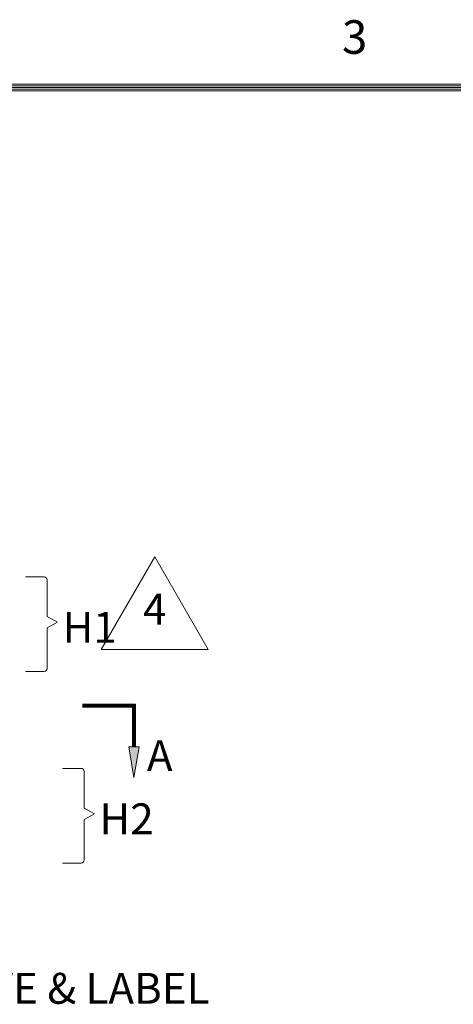
# Model space of a CAD drawing. Units: inches. Extents: x -74 to 69, y -70 to 40.
# Drawn here: x -30 to -18, y 9 to 37 of the extents above; entities that cross this region are included whole.
import ezdxf

# ---------------------------------------------------------------- set-up
doc = ezdxf.new("R2010")
doc.units = ezdxf.units.IN
doc.header["$MEASUREMENT"] = 0
doc.layers.add('$DDT_AUDIT_GENERATED_(2D)', color=89, linetype='Continuous', lineweight=0)
doc.styles.add('CK_TEXT_STYLE_0013', font='Smooth', dxfattribs={"width": 0.65, "height": 0.9})
doc.styles.add('CK_TEXT_STYLE_0023', font='Smooth', dxfattribs={"width": 0.8, "height": 0.975})

msp = doc.modelspace()

# ---------------------------------------------------------------- hatches: boundary and pattern name
at = {"layer": '$DDT_AUDIT_GENERATED_(2D)'}
msp.add_hatch(color=1, dxfattribs=at).paths.add_polyline_path([(-27.118, 15.1737), (-27.268, 16.0737), (-26.968, 16.0737)], flags=0)

# ---------------------------------------------------------------- linework, layer by layer
at = {"layer": '$DDT_AUDIT_GENERATED_(2D)', "color": 1, "linetype": 'Continuous', "lineweight": 0}
for p, q in [((65.063, 35.3723), (-70.657, 35.3723)), ((65.0143, 35.3236), (-70.6082, 35.3236)), ((64.9655, 35.2748), (-70.5595, 35.2748)), ((64.9168, 35.2261), (-70.5107, 35.2261)), ((64.868, 35.1773), (-70.462, 35.1773)), ((-28.618, 17.3187), (-27.073, 17.3187)), ((-28.618, 17.2962), (-27.0955, 17.2962)), ((-28.618, 17.2737), (-27.118, 17.2737)), ((-28.618, 17.2512), (-27.1405, 17.2512)), ((-28.618, 17.2287), (-27.163, 17.2287)), ((-27.163, 17.2287), (-27.163, 16.0737)), ((-27.1405, 17.2512), (-27.1405, 16.0737)), ((-27.118, 17.2737), (-27.118, 16.0737)), ((-27.0955, 17.2962), (-27.0955, 16.0737)), ((-27.073, 17.3187), (-27.073, 16.0737))]:
    msp.add_line(p, q, dxfattribs=at)
at = {"layer": '$DDT_AUDIT_GENERATED_(2D)', "color": 131, "linetype": 'Continuous', "lineweight": 0}
for p, q in [((-30.2748, 21.0223), (-29.7348, 21.0223)), ((-29.6448, 19.8673), (-29.6448, 20.9323)), ((-29.6448, 19.8673), (-29.3448, 19.7023)), ((-29.3448, 19.7023), (-29.6448, 19.5373)), ((-29.6448, 18.3548), (-29.6448, 19.5373)), ((-30.2748, 18.2648), (-29.7348, 18.2648)), ((-29.1998, 15.4437), (-28.6598, 15.4437)), ((-28.5698, 14.2887), (-28.5698, 15.3537)), ((-28.5698, 14.2887), (-28.2698, 14.1237)), ((-28.2698, 14.1237), (-28.5698, 13.9587)), ((-28.5698, 12.7762), (-28.5698, 13.9587)), ((-29.1998, 12.6862), (-28.6598, 12.6862))]:
    msp.add_line(p, q, dxfattribs=at)
at = {"layer": '$DDT_AUDIT_GENERATED_(2D)', "color": 163, "linetype": 'Continuous', "lineweight": 0}
msp.add_lwpolyline([(-26.5125, 21.6025), (-28.0713, 18.9025), (-24.9536, 18.9025), (-26.5125, 21.6025)], dxfattribs=at)
at = {"layer": '$DDT_AUDIT_GENERATED_(2D)', "color": 1, "linetype": 'Continuous', "lineweight": 0, "extrusion": (0, 0, -1)}
msp.add_lwpolyline([(27.118, 15.1737), (27.268, 16.0737), (26.968, 16.0737)], close=True, dxfattribs=at)
at = {"layer": '$DDT_AUDIT_GENERATED_(2D)', "color": 131, "linetype": 'Continuous', "lineweight": 0}
for centre, start, end in [((-29.7348, 20.9323), 0, 90), ((-29.7348, 18.3548), 270, 0), ((-28.6598, 15.3537), 0, 90), ((-28.6598, 12.7762), 270, 0)]:
    msp.add_arc(centre, 0.09, start, end, dxfattribs=at)

# ---------------------------------------------------------------- texts
at = {"layer": '$DDT_AUDIT_GENERATED_(2D)', "color": 1, "linetype": 'Continuous', "lineweight": 0, "line_spacing_factor": 0.963855}
for s, insert, char_height, attachment_point, style in [('3', (-21.062, 35.9573), 0.975, 7, 'CK_TEXT_STYLE_0023'), ('A', (-26.368, 15.6987), 0.9, 5, 'CK_TEXT_STYLE_0013')]:
    msp.add_mtext(s, dxfattribs=dict(at, insert=insert, char_height=char_height, attachment_point=attachment_point, style=style))
at = {"layer": '$DDT_AUDIT_GENERATED_(2D)', "color": 163, "linetype": 'Continuous', "lineweight": 0, "insert": (-26.5125, 19.3525), "char_height": 0.9, "attachment_point": 8, "line_spacing_factor": 0.963855, "style": 'CK_TEXT_STYLE_0013'}
msp.add_mtext('4', dxfattribs=at)
at = {"layer": '$DDT_AUDIT_GENERATED_(2D)', "color": 131, "linetype": 'Continuous', "lineweight": 0, "char_height": 0.9, "line_spacing_factor": 0.963855, "style": 'CK_TEXT_STYLE_0013'}
for s, insert, attachment_point in [('H\\A0;1', (-29.1948, 20.0023), 1), ('H\\A0;2', (-28.1198, 14.4237), 1), ('VALVE & LABEL', (-29.191, 8.9204), 5)]:
    msp.add_mtext(s, dxfattribs=dict(at, insert=insert, attachment_point=attachment_point))

doc.saveas('drawing.dxf')
